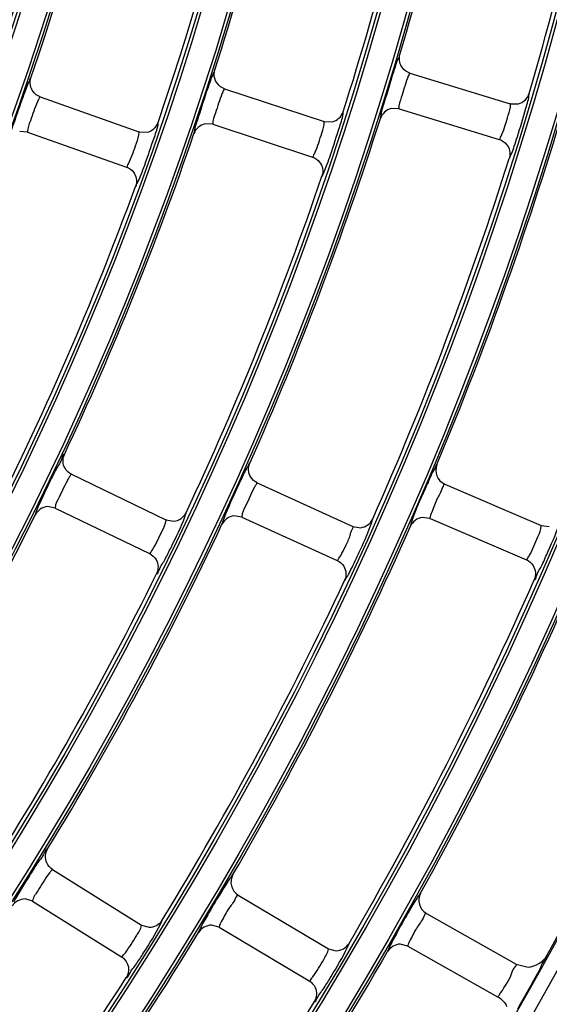
# Model space of a CAD drawing. Units: millimetres. Extents: x 0 to 420, y 0 to 297.
# Drawn here: x 277 to 280, y 193 to 198 of the extents above; entities that cross this region are included whole.
import ezdxf

# ---------------------------------------------------------------- set-up
doc = ezdxf.new("R2010")
doc.units = ezdxf.units.MM
doc.header["$LTSCALE"] = 23.1
doc.layers.get('0').update_dxf_attribs({"linetype": 'CONTINUOUS'})
doc.layers.add('DTM_AXIS', color=7, linetype='CONTINUOUS')

msp = doc.modelspace()

# ---------------------------------------------------------------- linework, layer by layer
at = {"color": 7, "linetype": 'Continuous'}
for p, q in [((279.1092, 198.05265), (279.64469, 197.88897)), ((278.11961, 197.96894), (278.65141, 197.79362)), ((277.13492, 197.92584), (277.66277, 197.73895)), ((279.05073, 197.86139), (279.00852, 197.86265)), ((279.05073, 197.86139), (279.58618, 197.69772)), ((279.64465, 197.88898), (279.6882, 197.88804)), ((278.05698, 197.779), (278.01482, 197.78118)), ((278.05698, 197.779), (278.58874, 197.60369)), ((278.65136, 197.79363), (278.69489, 197.79174)), ((277.06817, 197.73731), (277.02606, 197.74041)), ((277.06817, 197.73731), (277.59598, 197.55044)), ((277.66273, 197.73897), (277.70621, 197.73613)), ((277.30236, 195.91087), (277.80673, 195.66764)), ((278.29441, 195.8647), (278.80396, 195.63252)), ((279.29535, 195.85853), (279.80984, 195.63753)), ((277.21548, 195.73073), (277.17396, 195.7384)), ((277.21548, 195.73073), (277.71981, 195.48751)), ((277.80668, 195.66766), (277.84959, 195.6601)), ((278.21147, 195.6827), (278.16982, 195.68947)), ((278.21147, 195.6827), (278.72099, 195.45055)), ((279.2164, 195.67477), (279.17457, 195.68062)), ((279.2164, 195.67477), (279.73085, 195.45379)), ((278.80391, 195.63254), (278.84676, 195.6259)), ((279.80979, 195.63755), (279.85297, 195.63187)), ((277.201, 193.80182), (277.67589, 193.50512)), ((278.19257, 193.66506), (278.67381, 193.37879)), ((277.09502, 193.63221), (277.05458, 193.64435)), ((277.09502, 193.63221), (277.56987, 193.33553)), ((279.19696, 193.56732), (279.6758, 193.29644)), ((277.67585, 193.50515), (277.71767, 193.49296)), ((278.09032, 193.49317), (278.04961, 193.50443)), ((278.09032, 193.49317), (278.57152, 193.20693)), ((279.09848, 193.39325), (279.05753, 193.40361)), ((279.09848, 193.39325), (279.57728, 193.12239)), ((278.67377, 193.37882), (278.71585, 193.36755)), ((279.67575, 193.29647), (279.74038, 193.28101))]:
    msp.add_line(p, q, dxfattribs=at)
for centre, radius, start, end in [((262.01098, 203.17432), 15.92941, 341.147863, 354.859536), ((262.01098, 203.17432), 16.64941, 341.126055, 354.881344), ((262.01098, 203.17432), 15.72941, 339.912644, 353.594755), ((262.01098, 203.17432), 20.36701, 278.745903, 352.261498), ((262.01098, 203.17432), 20.44699, 278.745903, 352.261498), ((262.01098, 203.17432), 17.76941, 343.581457, 349.925942), ((262.01098, 203.17432), 18.48941, 343.563849, 349.94355), ((262.01098, 203.17432), 16.84941, 342.362856, 348.644543), ((262.01098, 203.17432), 17.56941, 342.343316, 348.664083), ((262.01098, 203.17432), 18.68941, 337.303138, 343.704262), ((262.01098, 203.17432), 17.76941, 336.081454, 342.425942), ((262.01098, 203.17432), 16.84941, 334.862856, 341.144543), ((262.01098, 203.17432), 18.48941, 336.063851, 342.44355), ((262.01098, 203.17432), 17.56941, 334.843316, 341.164083), ((262.01098, 203.17432), 16.64941, 326.126055, 339.881344), ((279.32686, 195.93205), 0.07999, 157.30565, 246.79609), ((262.01098, 203.17432), 16.84941, 327.362856, 333.644543), ((262.01098, 203.17432), 19.60941, 331.027464, 337.479936), ((262.01098, 203.17432), 17.76941, 328.581457, 334.925942), ((262.01098, 203.17432), 18.68941, 329.803138, 336.204262), ((262.01098, 203.17432), 17.56941, 327.343316, 333.664083), ((262.01098, 203.17432), 18.48941, 328.563849, 334.943549), ((262.01098, 203.17432), 19.40941, 329.787233, 336.220168), ((262.01098, 203.17432), 20.36, 331.126459, 337.380941), ((278.23342, 193.73383), 0.07999, 149.80565, 239.29609), ((279.23629, 193.63697), 0.07999, 151.02997, 240.54611), ((262.01098, 203.17432), 18.68941, 322.303138, 328.704262), ((262.01098, 203.17432), 19.60941, 323.527464, 329.979936), ((274.03527, 196.37193), 6.54947, 329.610417, 331.641868), ((262.01098, 203.17432), 18.48941, 321.063849, 327.44355), ((262.01098, 203.17432), 19.40941, 322.287233, 328.720168)]:
    msp.add_arc(centre, radius, start, end, dxfattribs=at)
for points, knots in [([(279.0558, 198.15177), (279.05295, 198.15181), (279.05006, 198.13698), (279.0399, 198.11894), (279.02792, 198.07849), (279.01784, 198.04902), (279.01227, 198.03141)], [0, 0, 0, 0, 0.0665793, 0.2538344, 0.5677747, 1, 1, 1, 1]), ([(278.06837, 198.06916), (278.06553, 198.06927), (278.06232, 198.05451), (278.05179, 198.0367), (278.03894, 197.99653), (278.02824, 197.96728), (278.02229, 197.9498)], [0, 0, 0, 0, 0.0665638, 0.2537952, 0.5677286, 1, 1, 1, 1]), ([(277.08586, 198.0271), (277.08303, 198.02727), (277.0795, 198.01259), (277.0686, 197.99502), (277.0549, 197.95514), (277.04357, 197.92615), (277.03725, 197.9088)], [0, 0, 0, 0, 0.0665466, 0.2537516, 0.5676772, 1, 1, 1, 1]), ([(279.01227, 198.03141), (278.99677, 197.98239), (278.97764, 197.90935), (278.95214, 197.83647), (278.95066, 197.8119)], [0, 0, 0, 0, 0.6762815, 1, 1, 1, 1]), ([(279.09606, 198.02577), (279.08317, 197.99187), (279.06973, 197.93792), (279.04896, 197.88334), (279.05005, 197.86329)], [0, 0, 0, 0, 0.643728, 1, 1, 1, 1]), ([(279.1092, 198.05265), (279.10679, 198.05338), (279.1027, 198.03867), (279.09873, 198.03278), (279.09606, 198.02577)], [0, 0, 0, 0, 0.2518123, 1, 1, 1, 1]), ([(278.11961, 197.96894), (278.11722, 197.96973), (278.11282, 197.9551), (278.10872, 197.94931), (278.10591, 197.94236)], [0, 0, 0, 0, 0.2517803, 1, 1, 1, 1]), ([(277.03725, 197.9088), (277.01965, 197.86051), (276.99734, 197.78841), (276.96863, 197.71678), (276.96606, 197.69232)], [0, 0, 0, 0, 0.6763821, 1, 1, 1, 1]), ([(277.13492, 197.92584), (277.13255, 197.92668), (277.12784, 197.91214), (277.12363, 197.90644), (277.12067, 197.89955)], [0, 0, 0, 0, 0.2517447, 1, 1, 1, 1]), ([(278.02229, 197.9498), (278.00573, 197.90114), (277.98501, 197.82855), (277.9579, 197.75627), (277.95587, 197.73175)], [0, 0, 0, 0, 0.6763292, 1, 1, 1, 1]), ([(278.10591, 197.94236), (278.09231, 197.90873), (278.07771, 197.85508), (278.05571, 197.80098), (278.05635, 197.78092)], [0, 0, 0, 0, 0.6437355, 1, 1, 1, 1]), ([(279.68289, 197.71274), (279.69916, 197.76293), (279.71888, 197.8384), (279.74406, 197.91409), (279.74528, 197.93985)], [0, 0, 0, 0, 0.6716727, 1, 1, 1, 1]), ([(279.74528, 197.93985), (279.74531, 197.94054), (279.74533, 197.94147), (279.74512, 197.94266), (279.74483, 197.94282)], [0, 0, 0, 0, 0.6767627, 1, 1, 1, 1]), ([(277.12067, 197.89955), (277.10636, 197.86622), (277.09061, 197.81289), (277.06739, 197.75931), (277.06757, 197.73924)], [0, 0, 0, 0, 0.6437436, 1, 1, 1, 1]), ([(279.05005, 197.86329), (279.05007, 197.86284), (279.0501, 197.86216), (279.0505, 197.86145), (279.05074, 197.86138)], [0, 0, 0, 0, 0.6497419, 1, 1, 1, 1]), ([(279.60001, 197.72411), (279.61369, 197.75761), (279.62792, 197.81152), (279.64681, 197.86671), (279.64543, 197.88693)], [0, 0, 0, 0, 0.640968, 1, 1, 1, 1]), ([(279.64543, 197.88693), (279.6454, 197.88742), (279.64536, 197.88813), (279.64494, 197.88889), (279.64469, 197.88897)], [0, 0, 0, 0, 0.6525863, 1, 1, 1, 1]), ([(278.68579, 197.61657), (278.70316, 197.66639), (278.72453, 197.74144), (278.75133, 197.81659), (278.7531, 197.84233)], [0, 0, 0, 0, 0.6716219, 1, 1, 1, 1]), ([(278.7531, 197.84233), (278.75314, 197.84302), (278.75318, 197.84395), (278.753, 197.84514), (278.75272, 197.84531)], [0, 0, 0, 0, 0.6767602, 1, 1, 1, 1]), ([(278.95066, 197.8119), (278.95062, 197.81125), (278.95059, 197.81035), (278.95078, 197.80923), (278.95104, 197.80906)], [0, 0, 0, 0, 0.6717976, 1, 1, 1, 1]), ([(277.69331, 197.56116), (277.71179, 197.6106), (277.73479, 197.68519), (277.7632, 197.75977), (277.76551, 197.78548)], [0, 0, 0, 0, 0.6715655, 1, 1, 1, 1]), ([(277.76551, 197.78548), (277.76558, 197.78616), (277.76563, 197.7871), (277.76547, 197.78829), (277.7652, 197.78847)], [0, 0, 0, 0, 0.6767574, 1, 1, 1, 1]), ([(278.05635, 197.78092), (278.05636, 197.78046), (278.05638, 197.77979), (278.05676, 197.77907), (278.05699, 197.779)], [0, 0, 0, 0, 0.6497496, 1, 1, 1, 1]), ([(278.60316, 197.62977), (278.61759, 197.66295), (278.63301, 197.71654), (278.65306, 197.77132), (278.65211, 197.79157)], [0, 0, 0, 0, 0.6409516, 1, 1, 1, 1]), ([(278.65211, 197.79157), (278.65209, 197.79205), (278.65206, 197.79276), (278.65166, 197.79354), (278.65141, 197.79362)], [0, 0, 0, 0, 0.652582, 1, 1, 1, 1]), ([(277.06757, 197.73924), (277.06758, 197.73878), (277.06758, 197.73811), (277.06794, 197.73738), (277.06817, 197.7373)], [0, 0, 0, 0, 0.6497587, 1, 1, 1, 1]), ([(277.61098, 197.57619), (277.62615, 197.60904), (277.64276, 197.66227), (277.66395, 197.71662), (277.66343, 197.73689)], [0, 0, 0, 0, 0.6409333, 1, 1, 1, 1]), ([(277.66343, 197.73689), (277.66342, 197.73737), (277.6634, 197.73808), (277.66302, 197.73887), (277.66277, 197.73895)], [0, 0, 0, 0, 0.6525771, 1, 1, 1, 1]), ([(277.95587, 197.73175), (277.95582, 197.7311), (277.95577, 197.7302), (277.95593, 197.72908), (277.9562, 197.7289)], [0, 0, 0, 0, 0.6718024, 1, 1, 1, 1]), ([(279.58623, 197.6977), (279.58865, 197.69697), (279.59305, 197.71136), (279.59719, 197.71721), (279.60001, 197.72411)], [0, 0, 0, 0, 0.2530939, 1, 1, 1, 1]), ([(279.63915, 197.59707), (279.64189, 197.59687), (279.64507, 197.61135), (279.65516, 197.62844), (279.66739, 197.66747), (279.67739, 197.6958), (279.68289, 197.71274)], [0, 0, 0, 0, 0.0665332, 0.2542507, 0.5687992, 1, 1, 1, 1]), ([(278.58879, 197.60367), (278.59119, 197.60288), (278.59591, 197.61718), (278.60019, 197.62293), (278.60316, 197.62977)], [0, 0, 0, 0, 0.2531256, 1, 1, 1, 1]), ([(278.63949, 197.50187), (278.64223, 197.50161), (278.64572, 197.51602), (278.6562, 197.53288), (278.66929, 197.57164), (278.67992, 197.59975), (278.68579, 197.61657)], [0, 0, 0, 0, 0.066548, 0.254287, 0.5688401, 1, 1, 1, 1]), ([(277.59603, 197.55042), (277.59841, 197.54958), (277.60345, 197.56376), (277.60786, 197.56942), (277.61098, 197.57619)], [0, 0, 0, 0, 0.2531607, 1, 1, 1, 1]), ([(277.64447, 197.44749), (277.64721, 197.44717), (277.65102, 197.4615), (277.66188, 197.47814), (277.67583, 197.5166), (277.68708, 197.54447), (277.69331, 197.56116)], [0, 0, 0, 0, 0.0665646, 0.2543274, 0.5688855, 1, 1, 1, 1]), ([(277.26464, 196.01692), (277.25628, 196.01835), (277.24579, 195.96997), (277.22683, 195.95153), (277.21557, 195.92911)], [0, 0, 0, 0, 0.2526942, 1, 1, 1, 1]), ([(278.2544, 195.96994), (278.25216, 195.97027), (278.24803, 195.95933), (278.23094, 195.93557), (278.21796, 195.90369), (278.20718, 195.88101)], [0, 0, 0, 0, 0.0673462, 0.2534407, 1, 1, 1, 1]), ([(279.25307, 195.96291), (279.24988, 195.96331), (279.24503, 195.94675), (279.23132, 195.9277), (279.21304, 195.88372), (279.17091, 195.79046), (279.13274, 195.70872), (279.11329, 195.64345)], [0, 0, 0, 0, 0.0275865, 0.105822, 0.2369034, 0.4147317, 1, 1, 1, 1]), ([(277.21557, 195.92911), (277.20533, 195.90872), (277.17084, 195.83795), (277.13608, 195.76715), (277.11537, 195.7152)], [0, 0, 0, 0, 0.2898143, 1, 1, 1, 1]), ([(277.30236, 195.91087), (277.30009, 195.91197), (277.29382, 195.89804), (277.289, 195.89283), (277.28531, 195.8863)], [0, 0, 0, 0, 0.2517803, 1, 1, 1, 1]), ([(277.28531, 195.8863), (277.26743, 195.85474), (277.24596, 195.80346), (277.21708, 195.75269), (277.2151, 195.73272)], [0, 0, 0, 0, 0.6437355, 1, 1, 1, 1]), ([(278.20718, 195.88101), (278.19737, 195.86037), (278.16441, 195.78882), (278.13119, 195.71723), (278.11165, 195.66482)], [0, 0, 0, 0, 0.2901088, 1, 1, 1, 1]), ([(278.29441, 195.8647), (278.29213, 195.86574), (278.28619, 195.85181), (278.28152, 195.84653), (278.27799, 195.83999)], [0, 0, 0, 0, 0.2519695, 1, 1, 1, 1]), ([(279.29535, 195.85853), (279.28896, 195.86127), (279.27799, 195.81596), (279.25125, 195.78334), (279.23197, 195.72201), (279.21653, 195.68783), (279.21593, 195.67674)], [0, 0, 0, 0, 0.1047693, 0.4408867, 0.8326454, 1, 1, 1, 1]), ([(278.27799, 195.83999), (278.26075, 195.80803), (278.24037, 195.75621), (278.21257, 195.70474), (278.21105, 195.68467)], [0, 0, 0, 0, 0.6434327, 1, 1, 1, 1]), ([(277.11537, 195.7152), (277.11338, 195.71021), (277.11235, 195.70438), (277.10755, 195.69553), (277.10901, 195.69422)], [0, 0, 0, 0, 0.7317116, 1, 1, 1, 1]), ([(277.2151, 195.73272), (277.21505, 195.73227), (277.21498, 195.7316), (277.21527, 195.73083), (277.21549, 195.73073)], [0, 0, 0, 0, 0.6497496, 1, 1, 1, 1]), ([(277.90774, 195.68396), (277.9097, 195.68914), (277.91059, 195.69507), (277.91549, 195.70441), (277.91391, 195.70567)], [0, 0, 0, 0, 0.7334644, 1, 1, 1, 1]), ([(277.73751, 195.51149), (277.75614, 195.5425), (277.77842, 195.59362), (277.80545, 195.64532), (277.80715, 195.66551)], [0, 0, 0, 0, 0.6409516, 1, 1, 1, 1]), ([(277.80276, 195.45838), (277.81347, 195.47902), (277.85041, 195.55327), (277.88656, 195.62815), (277.90774, 195.68396)], [0, 0, 0, 0, 0.2803494, 1, 1, 1, 1]), ([(277.80715, 195.66551), (277.80719, 195.666), (277.80726, 195.66671), (277.80696, 195.66752), (277.80673, 195.66764)], [0, 0, 0, 0, 0.652582, 1, 1, 1, 1]), ([(278.11165, 195.66482), (278.10979, 195.65982), (278.10889, 195.65401), (278.10433, 195.64511), (278.10581, 195.64384)], [0, 0, 0, 0, 0.7315784, 1, 1, 1, 1]), ([(278.21105, 195.68467), (278.21101, 195.68422), (278.21096, 195.68355), (278.21126, 195.6828), (278.21148, 195.6827)], [0, 0, 0, 0, 0.6493716, 1, 1, 1, 1]), ([(278.81689, 195.44878), (278.8266, 195.46908), (278.85774, 195.53668), (278.88848, 195.60469), (278.90553, 195.65376)], [0, 0, 0, 0, 0.3023244, 1, 1, 1, 1]), ([(278.90553, 195.65376), (278.90711, 195.65831), (278.90781, 195.66351), (278.91168, 195.67177), (278.91027, 195.67284)], [0, 0, 0, 0, 0.7309656, 1, 1, 1, 1]), ([(279.21593, 195.67674), (279.21591, 195.67629), (279.21586, 195.67561), (279.21618, 195.67486), (279.21641, 195.67477)], [0, 0, 0, 0, 0.6497349, 1, 1, 1, 1]), ([(279.81496, 195.42836), (279.82598, 195.45212), (279.86073, 195.53173), (279.89708, 195.6113), (279.9136, 195.66978)], [0, 0, 0, 0, 0.3011456, 1, 1, 1, 1]), ([(278.73945, 195.47721), (278.74852, 195.49328), (278.76571, 195.52767), (278.79023, 195.57892), (278.79523, 195.60821), (278.8077, 195.63082), (278.80396, 195.63252)], [0, 0, 0, 0, 0.3278991, 0.7018652, 0.9269163, 1, 1, 1, 1]), ([(279.11329, 195.64345), (279.1126, 195.64114), (279.11214, 195.63836), (279.11086, 195.63418), (279.1116, 195.63357)], [0, 0, 0, 0, 0.7161041, 1, 1, 1, 1]), ([(279.74745, 195.47852), (279.76468, 195.51034), (279.78468, 195.56239), (279.8095, 195.61518), (279.81035, 195.63543)], [0, 0, 0, 0, 0.6409827, 1, 1, 1, 1]), ([(279.81035, 195.63543), (279.81037, 195.63591), (279.8104, 195.63662), (279.81007, 195.63743), (279.80984, 195.63753)], [0, 0, 0, 0, 0.6525878, 1, 1, 1, 1]), ([(277.71985, 195.48749), (277.72213, 195.48639), (277.72867, 195.49995), (277.73367, 195.5051), (277.73751, 195.51149)], [0, 0, 0, 0, 0.2531256, 1, 1, 1, 1]), ([(277.75683, 195.37994), (277.7643, 195.37823), (277.77516, 195.42218), (277.79232, 195.43825), (277.80276, 195.45838)], [0, 0, 0, 0, 0.2528598, 1, 1, 1, 1]), ([(278.72103, 195.45053), (278.72351, 195.44939), (278.73013, 195.46447), (278.73545, 195.47013), (278.73945, 195.47721)], [0, 0, 0, 0, 0.2510626, 1, 1, 1, 1]), ([(278.76036, 195.34384), (278.76296, 195.34331), (278.76787, 195.35669), (278.77965, 195.37174), (278.79631, 195.40744), (278.80947, 195.43325), (278.81689, 195.44878)], [0, 0, 0, 0, 0.0667382, 0.2540764, 0.5678432, 1, 1, 1, 1]), ([(279.7309, 195.45377), (279.73322, 195.45277), (279.73915, 195.46661), (279.74391, 195.47197), (279.74745, 195.47852)], [0, 0, 0, 0, 0.2530654, 1, 1, 1, 1]), ([(279.77256, 195.348), (279.7801, 195.34661), (279.78899, 195.39101), (279.80542, 195.40781), (279.81496, 195.42836)], [0, 0, 0, 0, 0.2527945, 1, 1, 1, 1]), ([(277.17507, 193.91138), (277.16691, 193.91371), (277.1512, 193.86676), (277.13033, 193.8505), (277.11669, 193.82943)], [0, 0, 0, 0, 0.2527281, 1, 1, 1, 1]), ([(277.11669, 193.82943), (277.10428, 193.81027), (277.06228, 193.74367), (277.02002, 193.67705), (276.99379, 193.62764)], [0, 0, 0, 0, 0.2898011, 1, 1, 1, 1]), ([(277.18136, 193.77926), (277.16013, 193.74985), (277.13319, 193.70121), (277.099, 193.65387), (277.09486, 193.63422)], [0, 0, 0, 0, 0.643728, 1, 1, 1, 1]), ([(277.201, 193.80182), (277.19886, 193.80316), (277.19111, 193.79), (277.18575, 193.78534), (277.18136, 193.77926)], [0, 0, 0, 0, 0.2518123, 1, 1, 1, 1]), ([(278.16428, 193.77406), (278.16154, 193.77478), (278.15522, 193.76114), (278.14113, 193.74609), (278.11994, 193.70991), (278.08123, 193.64878), (278.0365, 193.57197), (278.00178, 193.51144), (277.98918, 193.48637)], [0, 0, 0, 0, 0.0252077, 0.0960766, 0.2148816, 0.3785052, 0.750367, 1, 1, 1, 1]), ([(278.19257, 193.66506), (278.1866, 193.66861), (278.16981, 193.62512), (278.13904, 193.59627), (278.11192, 193.53797), (278.09215, 193.5061), (278.09011, 193.49519)], [0, 0, 0, 0, 0.1047693, 0.4408867, 0.8326454, 1, 1, 1, 1]), ([(279.16631, 193.67572), (279.16355, 193.67637), (279.15753, 193.6626), (279.14375, 193.64724), (279.12335, 193.6106), (279.08596, 193.54864), (279.04291, 193.47086), (279.00953, 193.40957), (278.99749, 193.38422)], [0, 0, 0, 0, 0.0252143, 0.0960958, 0.2149116, 0.3785327, 0.7503606, 1, 1, 1, 1]), ([(277.09486, 193.63422), (277.09477, 193.63378), (277.09462, 193.63312), (277.09482, 193.63233), (277.09503, 193.6322)], [0, 0, 0, 0, 0.6497419, 1, 1, 1, 1]), ([(279.19696, 193.56732), (279.1909, 193.57074), (279.17504, 193.52691), (279.14489, 193.4974), (279.11907, 193.43852), (279.10002, 193.40621), (279.09822, 193.39526)], [0, 0, 0, 0, 0.1047781, 0.4408892, 0.8326384, 1, 1, 1, 1]), ([(277.59006, 193.35745), (277.61194, 193.38626), (277.63964, 193.43466), (277.67217, 193.48308), (277.67608, 193.50296)], [0, 0, 0, 0, 0.640968, 1, 1, 1, 1]), ([(277.64915, 193.29758), (277.66203, 193.31693), (277.70682, 193.3867), (277.75091, 193.45718), (277.77805, 193.51033)], [0, 0, 0, 0, 0.2803655, 1, 1, 1, 1]), ([(277.67608, 193.50296), (277.67617, 193.50344), (277.67631, 193.50414), (277.67611, 193.50498), (277.67589, 193.50512)], [0, 0, 0, 0, 0.6525863, 1, 1, 1, 1]), ([(277.77805, 193.51033), (277.78057, 193.51526), (277.78209, 193.52106), (277.78798, 193.5298), (277.78656, 193.53122)], [0, 0, 0, 0, 0.7334837, 1, 1, 1, 1]), ([(278.09011, 193.49519), (278.09002, 193.49474), (278.08989, 193.49408), (278.09011, 193.49329), (278.09033, 193.49317)], [0, 0, 0, 0, 0.6497349, 1, 1, 1, 1]), ([(277.98918, 193.48637), (277.98677, 193.48157), (277.98524, 193.47585), (277.97969, 193.46744), (277.98103, 193.46601)], [0, 0, 0, 0, 0.7316712, 1, 1, 1, 1]), ([(278.77581, 193.38621), (278.77823, 193.39119), (278.77962, 193.39701), (278.78532, 193.40588), (278.78387, 193.40727)], [0, 0, 0, 0, 0.7335014, 1, 1, 1, 1]), ([(279.09822, 193.39526), (279.09815, 193.39481), (279.09803, 193.39414), (279.09827, 193.39336), (279.09848, 193.39324)], [0, 0, 0, 0, 0.6497285, 1, 1, 1, 1]), ([(277.56992, 193.3355), (277.57206, 193.33417), (277.58003, 193.34694), (277.58555, 193.35151), (277.59006, 193.35745)], [0, 0, 0, 0, 0.2530939, 1, 1, 1, 1]), ([(278.59121, 193.22929), (278.61244, 193.25859), (278.63907, 193.30758), (278.67057, 193.35668), (278.67405, 193.37664)], [0, 0, 0, 0, 0.6409827, 1, 1, 1, 1]), ([(278.65159, 193.17074), (278.66404, 193.19038), (278.70728, 193.2611), (278.74982, 193.3325), (278.77581, 193.38621)], [0, 0, 0, 0, 0.2803802, 1, 1, 1, 1]), ([(278.67405, 193.37664), (278.67413, 193.37712), (278.67426, 193.37782), (278.67404, 193.37866), (278.67381, 193.37879)], [0, 0, 0, 0, 0.6525878, 1, 1, 1, 1]), ([(278.99749, 193.38422), (278.99518, 193.37937), (278.99378, 193.37361), (278.98841, 193.36508), (278.98979, 193.36367)], [0, 0, 0, 0, 0.731654, 1, 1, 1, 1]), ([(279.79878, 193.26106), (279.8096, 193.28116), (279.81293, 193.30609), (279.84491, 193.33698), (279.83998, 193.34293)], [0, 0, 0, 0, 0.7470351, 1, 1, 1, 1]), ([(277.59498, 193.2246), (277.60223, 193.22208), (277.61779, 193.2646), (277.63659, 193.27871), (277.64915, 193.29758)], [0, 0, 0, 0, 0.2528284, 1, 1, 1, 1]), ([(279.58452, 193.13096), (279.6077, 193.16388), (279.6456, 193.21792), (279.65602, 193.26616), (279.68051, 193.29379), (279.6758, 193.29644)], [0, 0, 0, 0, 0.6381669, 0.9143479, 1, 1, 1, 1]), ([(278.57157, 193.2069), (278.57374, 193.20561), (278.58143, 193.21856), (278.58684, 193.22325), (278.59121, 193.22929)], [0, 0, 0, 0, 0.2530654, 1, 1, 1, 1]), ([(278.59907, 193.0966), (278.60636, 193.09424), (278.62097, 193.1371), (278.63945, 193.15161), (278.65159, 193.17074)], [0, 0, 0, 0, 0.2527945, 1, 1, 1, 1]), ([(279.57733, 193.12237), (279.57816, 193.12189), (279.58086, 193.12693), (279.58291, 193.12868), (279.58452, 193.13096)], [0, 0, 0, 0, 0.2560611, 1, 1, 1, 1])]:
    msp.add_open_spline(points, degree=3, knots=knots, dxfattribs=at)
for points in [[(279.05472, 198.11062), (279.05156, 198.12397), (279.05192, 198.13861), (279.0558, 198.15177)], [(278.06641, 198.02806), (278.06355, 198.04147), (278.06422, 198.05609), (278.06837, 198.06916)], [(279.07033, 198.07887), (279.0629, 198.08803), (279.05743, 198.09914), (279.05472, 198.11062)], [(279.1092, 198.05265), (279.09425, 198.05722), (279.08016, 198.06672), (279.07033, 198.07887)], [(277.08303, 197.98607), (277.08045, 197.99953), (277.08143, 198.01413), (277.08586, 198.0271)], [(278.08133, 197.996), (278.07411, 198.00531), (278.06888, 198.01653), (278.06641, 198.02806)], [(277.09724, 197.95371), (277.09023, 197.96318), (277.08525, 197.9745), (277.08303, 197.98607)], [(278.11961, 197.96894), (278.10477, 197.97383), (278.0909, 197.98364), (278.08133, 197.996)], [(277.13492, 197.92584), (277.12019, 197.93105), (277.10654, 197.94116), (277.09724, 197.95371)], [(279.6882, 197.88803), (279.71363, 197.89458), (279.7374, 197.91762), (279.74483, 197.94281)], [(279.00852, 197.86265), (278.98305, 197.85654), (278.95895, 197.83403), (278.95104, 197.80906)], [(278.69489, 197.79174), (278.72047, 197.79773), (278.74474, 197.82026), (278.75271, 197.8453)], [(277.70621, 197.73612), (277.73192, 197.74157), (277.75669, 197.76358), (277.76519, 197.78845)], [(278.01482, 197.78118), (277.98923, 197.77564), (277.96466, 197.75368), (277.9562, 197.7289)], [(279.58623, 197.6977), (279.60107, 197.69317), (279.61505, 197.68376), (279.62487, 197.67175)], [(279.62487, 197.67175), (279.63262, 197.66227), (279.63827, 197.65067), (279.64093, 197.63871)], [(278.58879, 197.60367), (278.60353, 197.59881), (278.61731, 197.5891), (278.62686, 197.57688)], [(279.64093, 197.63871), (279.64395, 197.62515), (279.64334, 197.61031), (279.63915, 197.59707)], [(277.59603, 197.55042), (277.61066, 197.54524), (277.62422, 197.53523), (277.63351, 197.52279)], [(278.62686, 197.57688), (278.6344, 197.56722), (278.6398, 197.55549), (278.6422, 197.54348)], [(278.6422, 197.54348), (278.64492, 197.52985), (278.64398, 197.51502), (278.63949, 197.50187)], [(277.63351, 197.52279), (277.64084, 197.51297), (277.64598, 197.50111), (277.64811, 197.48904)], [(277.64811, 197.48904), (277.65053, 197.47535), (277.64926, 197.46054), (277.64447, 197.44749)], [(277.26794, 195.9427), (277.25545, 195.96409), (277.25412, 195.9945), (277.26464, 196.01692)], [(278.25914, 195.89602), (278.24631, 195.91711), (278.24439, 195.94737), (278.2544, 195.96994)], [(277.30236, 195.91087), (277.28829, 195.91766), (277.27581, 195.9292), (277.26794, 195.9427)], [(278.29441, 195.8647), (278.2801, 195.87122), (278.26731, 195.88258), (278.25914, 195.89602)], [(277.17396, 195.7384), (277.14786, 195.73625), (277.12064, 195.71768), (277.10901, 195.69422)], [(277.84959, 195.6601), (277.87573, 195.66271), (277.90274, 195.68187), (277.91391, 195.70565)], [(278.16982, 195.68947), (278.14376, 195.68675), (278.11692, 195.66757), (278.10581, 195.64383)], [(278.84676, 195.62589), (278.8729, 195.62901), (278.89959, 195.64877), (278.91026, 195.67283)], [(279.17457, 195.68062), (279.14858, 195.67732), (279.12216, 195.65754), (279.11159, 195.63356)], [(277.71985, 195.48749), (277.73383, 195.48075), (277.74622, 195.46933), (277.7541, 195.45596)], [(277.7541, 195.45596), (277.76697, 195.43411), (277.76807, 195.40266), (277.75683, 195.37994)], [(278.72103, 195.45053), (278.73509, 195.44412), (278.74768, 195.43304), (278.75584, 195.41993)], [(279.7309, 195.45377), (279.74515, 195.44764), (279.75803, 195.43677), (279.76648, 195.42376)], [(278.75584, 195.41993), (278.76927, 195.39836), (278.77112, 195.36686), (278.76036, 195.34384)], [(279.76648, 195.42376), (279.78028, 195.40251), (279.78278, 195.37118), (279.77256, 195.348)], [(277.17024, 193.83721), (277.16016, 193.85984), (277.16216, 193.89024), (277.17507, 193.91138)], [(277.201, 193.80182), (277.18775, 193.8101), (277.1766, 193.82293), (277.17024, 193.83721)], [(277.05458, 193.64435), (277.0284, 193.64505), (276.9993, 193.62954), (276.98519, 193.60746)], [(277.71767, 193.49296), (277.74393, 193.4927), (277.77285, 193.5088), (277.78655, 193.53121)], [(278.04961, 193.50443), (278.02341, 193.50455), (277.99464, 193.48839), (277.98103, 193.466)], [(278.71585, 193.36755), (278.7421, 193.36786), (278.77065, 193.38458), (278.78387, 193.40727)], [(279.05753, 193.40362), (279.03132, 193.40316), (279.0029, 193.38636), (278.98979, 193.36366)], [(277.56992, 193.3355), (277.58307, 193.32728), (277.59415, 193.31458), (277.60052, 193.30043)], [(279.74038, 193.28101), (279.77943, 193.28273), (279.8211, 193.30869), (279.83998, 193.34293)], [(277.60052, 193.30043), (277.61093, 193.27733), (277.60862, 193.24596), (277.59499, 193.2246)], [(278.57157, 193.2069), (278.5849, 193.19897), (278.59624, 193.18651), (278.60292, 193.17251)], [(278.60292, 193.17251), (278.61383, 193.14964), (278.61222, 193.11826), (278.59907, 193.0966)], [(279.57733, 193.12237), (279.59799, 193.11068), (279.61572, 193.09182), (279.62614, 193.07049)]]:
    msp.add_open_spline(points, degree=3, dxfattribs=at)
at = {"layer": 'DTM_AXIS', "color": 7, "linetype": 'Continuous'}
for radius in [19.59319, 19.5772, 19.44164, 19.42565, 18.67319, 18.6572, 18.52164, 18.50565, 17.75319, 17.7372, 17.60164, 17.58565, 16.83319, 16.8172, 16.68164, 16.66565, 15.91319, 15.8972, 15.76164, 15.74565]:
    msp.add_circle((262.01098, 203.17432), radius, dxfattribs=at)

doc.saveas('drawing.dxf')
